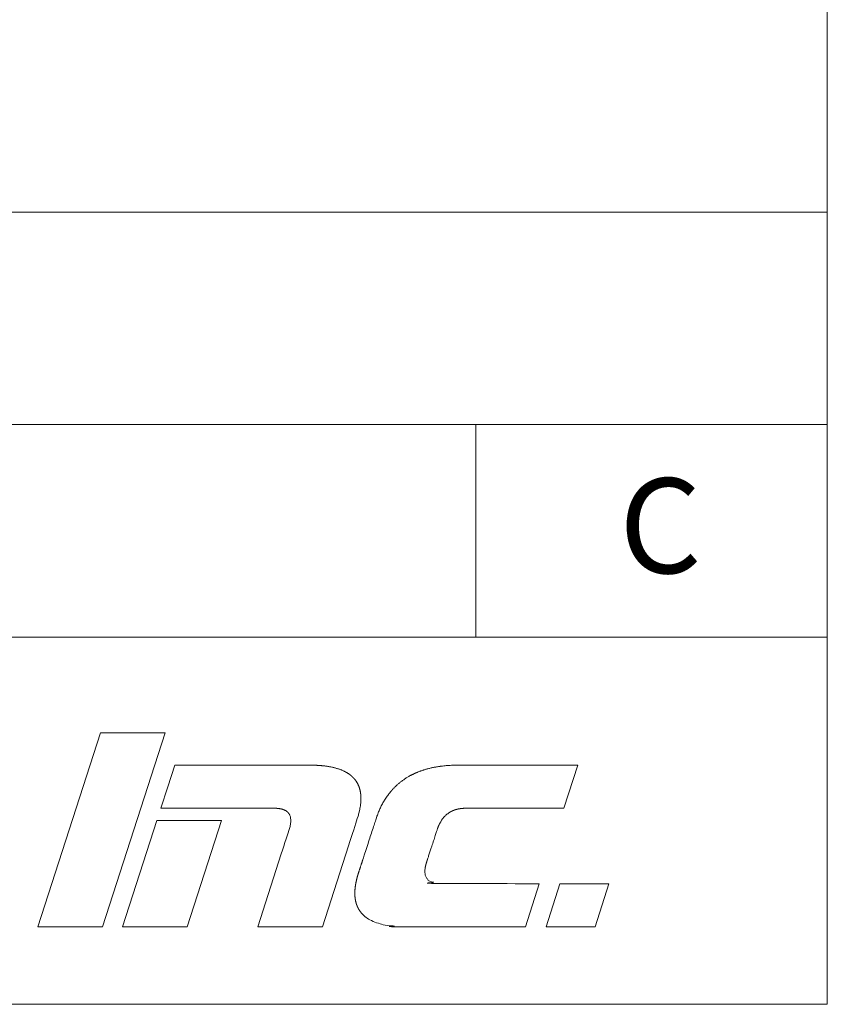
# Model space of a CAD drawing. Units: millimetres. Extents: x 161 to 449, y -366 to -163.
# Drawn here: x 428 to 449, y -366 to -340 of the extents above; entities that cross this region are included whole.
import ezdxf

# ---------------------------------------------------------------- set-up
doc = ezdxf.new("R2010")
doc.units = ezdxf.units.MM
doc.layers.add('_U+30EC_U+30A4_U+30E4_U+30FC 1', color=7, linetype='Continuous', lineweight=18)
doc.layers.add('一般', color=7, linetype='Continuous', lineweight=5)
doc.styles.add('Arial', font='txt', dxfattribs={"bigfont": 'Arial'})

# ---------------------------------------------------------------- blocks, each defined once
blk = doc.blocks.new('A$C893')
at = {"layer": '_U+30EC_U+30A4_U+30E4_U+30FC 1', "lineweight": 18}
for p, q in [((162.74611936400862, 4.517387185206637), (167.8432864589691, 20.267490089602525)), ((167.8432864589691, 20.267490089602525), (173.09363424724376, 20.267490089602525)), ((173.09363424724376, 20.267490089602525), (167.9964223495067, 4.517387185206637)), ((173.87723481058578, 17.64236093192541), (173.30846356120747, 15.892230024029772)), ((184.85785773044677, 17.64236093192541), (173.87723481058578, 17.64236093192541)), ((199.28609141011532, 17.64232364500169), (206.59419363146225, 17.64236093192541)), ((206.59419363146225, 17.64236093192541), (205.4566063299289, 14.142143918911593)), ((173.30846356120747, 15.892230024029772), (172.73964750905253, 14.142143918911593)), ((172.73964750905253, 14.142143918911593), (179.44202693960364, 14.14212879505456)), ((179.44202693960364, 14.14212879505456), (181.86715335859333, 14.142132219876665)), ((199.7124169118468, 14.14212792748544), (197.6016054271352, 14.142131559209545)), ((205.4566063299289, 14.142143918911593), (199.7124169118468, 14.14212792748544)), ((172.41415533680095, 13.140174596939953), (169.63320218830455, 4.517387185206637)), ((177.66445832229903, 13.140174596939953), (172.41415533680095, 13.140174596939953)), ((174.88354997657922, 4.517387185206637), (177.66445832229903, 13.140174596939953)), ((182.51924815443817, 10.430518623342646), (180.61382510816549, 4.517387185206637)), ((185.86417289644015, 4.517387185206637), (187.9870886948043, 11.100031446245492)), ((203.4658845557164, 8.017200973220966), (202.3501610091809, 4.517387185206637)), ((204.03729916891615, 4.517387185206637), (205.15298521805533, 8.017200973220966)), ((205.15298521805533, 8.017200973220966), (209.13316698335422, 8.017200973220966)), ((209.13316698335422, 8.017200973220966), (208.01748823959537, 4.517387185206637)), ((167.9964223495067, 4.517387185206637), (162.74611936400862, 4.517387185206637)), ((169.63320218830455, 4.517387185206637), (174.88354997657922, 4.517387185206637)), ((180.61382510816549, 4.517387185206637), (185.86417289644015, 4.517387185206637)), ((208.01748823959537, 4.517387185206637), (204.03729916891615, 4.517387185206637))]:
    blk.add_line(p, q, dxfattribs=at)
for points, knots in [([(187.9870886948043, 11.100031446245492), (188.69978018623385, 13.309564395667024), (188.76830813084467, 13.527598833487211), (188.8569272011324, 13.866679886153854), (188.90734179579994, 14.113480474856459), (188.94820198471604, 14.348067773238466), (189.0143963230031, 14.95368568503306), (188.9131501174586, 15.731899391375332), (188.71131649908017, 16.163540035501406), (188.58795464808964, 16.364711597988656), (188.47905017460494, 16.504132711490293), (188.4008138815666, 16.593509389727494), (188.274195282694, 16.722917339598865), (187.89350526552764, 17.03687629478952), (186.9943669307795, 17.431870191484688), (185.95779894505287, 17.59513398768765), (185.37295540177053, 17.633039990778244), (185.01514550742314, 17.642416878076272), (184.8578577304468, 17.64236093192541)], [0, 0, 0, 0.037335874275155924, 0.07467174855031117, 0.11200762282546829, 0.14934349710062558, 0.1866793713757866, 0.2986869942012769, 0.4106946170267691, 0.44803049130193384, 0.4853663655771055, 0.5227022398522786, 0.5600381141274517, 0.5973739884026348, 0.7093816112282013, 0.8587251083291292, 0.9333968568796357, 0.970732731154899, 1, 1, 1]), ([(202.3501610091809, 4.517387185206637), (192.76926560753907, 4.517393949615659), (192.48096273371192, 4.517287196620547), (192.1137677569282, 4.527031133834491), (191.81170184719133, 4.547135134295097), (191.52641463359328, 4.572233703068143), (191.25053880343722, 4.609669616811486), (190.99090943890639, 4.651619866151798), (190.3344587618492, 4.795415269292242), (189.55683139810802, 5.148280218672781), (189.08169535909036, 5.557384132132124), (188.8661890351396, 5.8489733940574915), (188.7761023740148, 6.005781235595958), (188.6943205646257, 6.1691762820479825), (188.52342158113618, 6.634203721387183), (188.47608351090992, 7.467683396132117), (188.58318391028212, 8.113852162440747), (188.65979214923647, 8.452068633521769), (188.73347292817903, 8.713265093548369), (188.77489971779573, 8.848782237946164), (189.4947226099407, 11.063439481693349), (190.28317007894594, 13.490228281584962), (190.43610291298234, 13.881808077995576), (191.0297375007329, 15.204596212982615), (192.35916098352138, 16.43834214381689), (193.09652903273872, 16.846836521886253), (193.32672197721223, 16.95752560666014), (193.5638517289009, 17.06338724750669), (194.87651744353423, 17.564629495603988), (196.56084664757975, 17.640080066603055), (196.83122631948555, 17.64236648387786), (199.28609141011532, 17.64232364500169)], [0, 0, 0, 0.018518518518534144, 0.03703703703706829, 0.055555555555598934, 0.07407407407412533, 0.09259259259265175, 0.11111111111118273, 0.12962962962972818, 0.18518518518535287, 0.24074074074090385, 0.2777777777779344, 0.2962962962964479, 0.3148148148149579, 0.3333333333334743, 0.388888888889022, 0.44444444444456815, 0.4629629629630854, 0.4814814814816034, 0.5000000000001228, 0.5185185185186418, 0.5370370370371605, 0.5555555555556789, 0.5740740740741972, 0.7037037037038009, 0.7777777777778411, 0.7962962962963516, 0.8148148148148666, 0.8333333333333904, 0.962962962962978, 0.981481481481482, 1, 1, 1]), ([(181.86715335859333, 14.142132219876665), (181.9856984864715, 14.142150750924696), (182.07402413576332, 14.141313741210084), (182.5405929882549, 14.116216246393174), (182.97614922445135, 13.904960540802918), (183.2008097543042, 13.641642149859925), (183.338164420921, 13.15122008426278), (183.22139678304205, 12.632164148288567), (183.18453973241276, 12.496565001772197), (183.15654036974445, 12.408093485625377), (182.51924815443815, 10.430518623342646)], [0, 0, 0, 0.03846153846151403, 0.07692307692299782, 0.30769230769218653, 0.4615384615384032, 0.6153846153845605, 0.8846153846153545, 0.923076923076909, 0.9615384615384676, 1, 1, 1]), ([(197.6016054271352, 14.142131559209545), (197.47989941270208, 14.142151163067517), (197.35312911338343, 14.140937134468864), (197.1784904492648, 14.127625040107084), (197.04382693168043, 14.110951273213637), (196.9132610954655, 14.088193843159313), (196.72515769109282, 14.045414765429896), (196.5461570251117, 13.983403512653052), (196.37559503583446, 13.9130937438849), (196.16307557920203, 13.794213805507924), (196.0163933751855, 13.686970966479969), (195.87532103994073, 13.570027054728772), (195.72613691032484, 13.413189726093893), (195.62749214279165, 13.290114979031493), (195.5136728985613, 13.130881646118262), (195.41449184689066, 12.957183832825415), (195.35171022245453, 12.834064548185044), (195.26257688741453, 12.637404391977583), (195.194193887018, 12.445643961084457), (194.77155219956686, 11.145009699752169), (194.30659047231063, 9.714639587383083), (194.2703275321585, 9.59105285303048), (194.15320572888334, 9.11750720023406), (194.2276754121857, 8.622550114702275), (194.41719371953639, 8.323653024857322), (194.81575344235725, 8.072984763330354), (195.26324289494482, 8.025575776253362), (195.41928569987118, 8.017094065655414), (203.4658845557164, 8.017200973220966)], [0, 0, 0, 0.02325581395347637, 0.04651162790695274, 0.06976744186041078, 0.09302325581386882, 0.11627906976732699, 0.13953488372079345, 0.16279069767425955, 0.18604651162774183, 0.20930232558123008, 0.23255813953472648, 0.25581395348822256, 0.27906976744172374, 0.30232558139523136, 0.32558139534873415, 0.34883720930223655, 0.37209302325572957, 0.39534883720921565, 0.418604651162699, 0.44186046511618243, 0.4651162790696654, 0.48837209302314133, 0.6279069767440263, 0.7209302325579549, 0.8139534883719737, 0.953488372093006, 0.9767441860465185, 1, 1, 1])]:
    blk.add_open_spline(points, degree=2, knots=knots, dxfattribs=at)
at = {"layer": '_U+30EC_U+30A4_U+30E4_U+30FC 1', "color": 29, "linetype": 'Continuous', "lineweight": 5, "true_color": 0x4c2f26}
for points in [[(190.18086534179758, 13.18472148687625), (190.18083139077208, 13.184718711530792), (190.18086534179758, 13.185013051642436)], [(190.1809136423979, 13.184725435235674), (190.18086534179758, 13.185013051642436), (190.1809136423979, 13.18520457786915)], [(190.18086534179758, 13.18472148687625), (190.18086534179758, 13.185013051642436), (190.1809136423979, 13.184725435235674)], [(190.18101549547447, 13.184883401626841), (190.1809136423979, 13.18520457786915), (190.18101549547447, 13.185608455570598)], [(190.1809136423979, 13.184725435235674), (190.1809136423979, 13.18520457786915), (190.18101549547447, 13.184883401626841)], [(190.18111209667507, 13.185033222757074), (190.18101549547447, 13.185608455570598), (190.18111209667507, 13.185933583421107)], [(190.18101549547447, 13.184883401626841), (190.18101549547447, 13.185608455570598), (190.18111209667507, 13.185033222757074)], [(190.18113830368367, 13.18508393250088), (190.18111209667507, 13.185933583421107), (190.18113830368367, 13.186021787587407)], [(190.18111209667507, 13.185033222757074), (190.18111209667507, 13.185933583421107), (190.18113830368367, 13.18508393250088)], [(190.18128185180268, 13.185361693631798), (190.18113830368367, 13.186021787587407), (190.18128185180268, 13.186504923315283)], [(190.18113830368367, 13.18508393250088), (190.18113830368367, 13.186021787587407), (190.18128185180268, 13.185361693631798)], [(190.1814267536036, 13.185642074095), (190.18128185180268, 13.186504923315283), (190.1814267536036, 13.18695851214516)], [(190.18128185180268, 13.185361693631798), (190.18128185180268, 13.186504923315283), (190.1814267536036, 13.185642074095)], [(190.18152151285955, 13.185830037614167), (190.1814267536036, 13.18695851214516), (190.18152151285955, 13.187255138824298)], [(190.1814267536036, 13.185642074095), (190.1814267536036, 13.18695851214516), (190.18152151285955, 13.185830037614167)], [(190.18166441078228, 13.186113488514792), (190.18152151285955, 13.187255138824298), (190.18166441078228, 13.187702454876487)], [(190.18152151285955, 13.185830037614167), (190.18152151285955, 13.187255138824298), (190.18166441078228, 13.186113488514792)], [(190.1817779127884, 13.186338629967185), (190.18166441078228, 13.187702454876487), (190.1817779127884, 13.188043486686503)], [(190.18166441078228, 13.186113488514792), (190.18166441078228, 13.187702454876487), (190.1817779127884, 13.186338629967185)], [(190.1818615238966, 13.186493629036988), (190.1817779127884, 13.188043486686503), (190.1818615238966, 13.188294707334748)], [(190.1817779127884, 13.186338629967185), (190.1817779127884, 13.188043486686503), (190.1818615238966, 13.186493629036988)], [(190.18208587383435, 13.186909531091374), (190.1818615238966, 13.188294707334748), (190.18208587383435, 13.188968796436328)], [(190.1818615238966, 13.186493629036988), (190.1818615238966, 13.188294707334748), (190.18208587383435, 13.186909531091374)], [(190.18215833679477, 13.187031390572745), (190.18208587383435, 13.188968796436328), (190.18215833679477, 13.189186520998163)], [(190.18208587383435, 13.186909531091374), (190.18208587383435, 13.188968796436328), (190.18215833679477, 13.187031390572745)], [(190.18216317241325, 13.187039522533567), (190.18215833679477, 13.189186520998163), (190.18216317241325, 13.189201050254212)], [(190.18215833679477, 13.187031390572745), (190.18215833679477, 13.189186520998163), (190.18216317241325, 13.187039522533567)], [(190.18235063674143, 13.187354777467572), (190.18216317241325, 13.189201050254212), (190.18235063674143, 13.189749654313871)], [(190.18216317241325, 13.187039522533567), (190.18216317241325, 13.189201050254212), (190.18235063674143, 13.187354777467572)], [(190.18241195155412, 13.187443219781635), (190.18235063674143, 13.189749654313871), (190.18241195155412, 13.189929088745323)], [(190.18235063674143, 13.187354777467572), (190.18235063674143, 13.189749654313871), (190.18241195155412, 13.187443219781635)], [(190.18257220150963, 13.18767436909577), (190.18241195155412, 13.189929088745323), (190.18257220150963, 13.190398051438173)], [(190.18241195155412, 13.187443219781635), (190.18241195155412, 13.189929088745323), (190.18257220150963, 13.18767436909577)], [(190.18262236817452, 13.187728914985442), (190.18257220150963, 13.190398051438173), (190.18262236817452, 13.190544861427576)], [(190.18257220150963, 13.18767436909577), (190.18257220150963, 13.190398051438173), (190.18262236817452, 13.187728914985442)], [(190.18275056813894, 13.187868305975975), (190.18262236817452, 13.190544861427576), (190.18275056813894, 13.190920031581854)], [(190.18262236817452, 13.187728914985442), (190.18262236817452, 13.190544861427576), (190.18275056813894, 13.187868305975975)], [(190.18277813669556, 13.18788223259319), (190.18275056813894, 13.190920031581854), (190.18277813669556, 13.19100070944846)], [(190.18275056813894, 13.187868305975975), (190.18275056813894, 13.190920031581854), (190.18277813669556, 13.18788223259319)], [(190.1827895866561, 13.187888016690636), (190.18277813669556, 13.19100070944846), (190.1827895866561, 13.191033606444385)], [(190.18277813669556, 13.18788223259319), (190.18277813669556, 13.19100070944846), (190.1827895866561, 13.187888016690636)], [(190.18288573662943, 13.187936588108187), (190.1827895866561, 13.191033606444385), (190.18288573662943, 13.191309855891845)], [(190.1827895866561, 13.187888016690636), (190.1827895866561, 13.191033606444385), (190.18288573662943, 13.187936588108187)], [(190.18291360699885, 13.187919202114031), (190.18288573662943, 13.191309855891845), (190.18291360699885, 13.191389930528167)], [(190.18288573662943, 13.187936588108187), (190.18288573662943, 13.191309855891845), (190.18291360699885, 13.187919202114031)], [(190.18297770698103, 13.187879215492398), (190.18291360699885, 13.191389930528167), (190.18297770698103, 13.191574096826479)], [(190.18291360699885, 13.187919202114031), (190.18291360699885, 13.191389930528167), (190.18297770698103, 13.187879215492398)], [(190.18299442920267, 13.187816462052034), (190.18297770698103, 13.191574096826479), (190.18299442920267, 13.191622141608292)], [(190.18297770698103, 13.187879215492398), (190.18297770698103, 13.191574096826479), (190.18299442920267, 13.187816462052034)], [(190.18302647919376, 13.187696188128616), (190.18299442920267, 13.191622141608292), (190.18302647919376, 13.191714224757447)], [(190.18299442920267, 13.187816462052034), (190.18299442920267, 13.191622141608292), (190.18302647919376, 13.187696188128616)], [(190.18303205326765, 13.18738750601684), (190.18302647919376, 13.191714224757447), (190.18303205326765, 13.19173023968472)], [(190.18302647919376, 13.187696188128616), (190.18302647919376, 13.191714224757447), (190.18303205326765, 13.18738750601684)], [(188.8132293907455, 8.974531069202595), (188.81321161032048, 8.97709623844747), (188.8132293907455, 8.9771427339156)], [(188.81321161032048, 8.974174112250445), (188.81321161032048, 8.97709623844747), (188.8132293907455, 8.974531069202595)], [(188.81323313846684, 8.974606307853083), (188.8132293907455, 8.9771427339156), (188.81323313846684, 8.977152534134518)], [(188.8132293907455, 8.974531069202595), (188.8132293907455, 8.9771427339156), (188.81323313846684, 8.974606307853083)], [(188.8132864797418, 8.97509756651105), (188.81323313846684, 8.977152534134518), (188.8132864797418, 8.977292020539057)], [(188.81323313846684, 8.974606307853083), (188.81323313846684, 8.977152534134518), (188.8132864797418, 8.97509756651105)], [(188.81329397518442, 8.975166597502291), (188.8132864797418, 8.977292020539057), (188.81329397518442, 8.97731162097686)], [(188.8132864797418, 8.97509756651105), (188.8132864797418, 8.977292020539057), (188.81329397518442, 8.975166597502291)], [(188.81338287730944, 8.975777697375378), (188.81329397518442, 8.97731162097686), (188.81338287730944, 8.977544098317733)], [(188.81329397518442, 8.975166597502291), (188.81329397518442, 8.97731162097686), (188.81338287730944, 8.975777697375378)], [(188.8133941204734, 8.975854981198069), (188.81338287730944, 8.977544098317733), (188.8133941204734, 8.977573498974454)], [(188.81338287730944, 8.975777697375378), (188.81338287730944, 8.977544098317733), (188.8133941204734, 8.975854981198069)], [(188.81341280929684, 8.975964400961068), (188.8133941204734, 8.977573498974454), (188.81341280929684, 8.977622369886916)], [(188.8133941204734, 8.975854981198069), (188.8133941204734, 8.977573498974454), (188.81341280929684, 8.975964400961068)], [(188.81351858344834, 8.976583689952477), (188.81341280929684, 8.977622369886916), (188.81351858344834, 8.977846658523859)], [(188.81341280929684, 8.975964400961068), (188.81341280929684, 8.977622369886916), (188.81351858344834, 8.976583689952477)], [(188.8135335743337, 8.976671458940409), (188.81351858344834, 8.977846658523859), (188.8135335743337, 8.977878445923512)], [(188.81351858344834, 8.976583689952477), (188.81351858344834, 8.977846658523859), (188.8135335743337, 8.976671458940409)], [(188.81358357122684, 8.976974592568027), (188.8135335743337, 8.977878445923512), (188.81358357122684, 8.977984461758673)], [(188.8135335743337, 8.976671458940409), (188.8135335743337, 8.977878445923512), (188.81358357122684, 8.976974592568027)], [(188.81365603024892, 8.97741391519077), (188.81358357122684, 8.977984461758673), (188.81365603024892, 8.978048368648789)], [(188.81358357122684, 8.976974592568027), (188.81358357122684, 8.977984461758673), (188.81365603024892, 8.97741391519077)], [(188.8136810286955, 8.977651085308054), (188.81365603024892, 8.978048368648789), (188.8136810286955, 8.978070416599902)], [(188.81365603024892, 8.97741391519077), (188.81365603024892, 8.978048368648789), (188.8136810286955, 8.977651085308054)], [(188.8136810286955, 8.977651085308054), (188.8136810286955, 8.978070416599902), (188.81369359815864, 8.977770336759768)], [(188.81369359815864, 8.977770336759768), (188.8136810286955, 8.978070416599902), (188.81369359815864, 8.977971443913944)], [(188.81369359815864, 8.977770336759768), (188.81369359815864, 8.977971443913944), (188.81370518170291, 8.977880234410602)]]:
    blk.add_solid(points, dxfattribs=at)

msp = doc.modelspace()

# ---------------------------------------------------------------- linework, layer by layer
at = {"layer": '一般', "color": 7}
for p, q in [((449.30031494492755, -162.8002857493762), (449.30031494492755, -365.5583922127907)), ((387.27736417419624, -356.01650298898244), (449.3003149449273, -356.01650298898244)), ((161.20359476200065, -365.5583922127907), (449.30031494492755, -365.5583922127907))]:
    msp.add_line(p, q, dxfattribs=at)
at = {"layer": '一般', "color": 7, "lineweight": 18}
for p, q in [((387.27736417419624, -344.9782958071753), (449.30031494492755, -344.9782958071753)), ((387.27736417419624, -350.49754580717536), (449.30031494492755, -350.49754580717536)), ((440.16720975795783, -350.49754580717536), (440.16720975795783, -356.01650298898244))]:
    msp.add_line(p, q, dxfattribs=at)
at = {"layer": '一般', "flags": 128}
msp.add_lwpolyline([(161.20359476200065, -365.5583922127907), (161.20359476200065, -162.80028574937626), (449.30031494492755, -162.80028574937626), (449.30031494492755, -365.5583922127907)], close=True, dxfattribs=at)

# ---------------------------------------------------------------- block references
at = {"layer": '一般', "xscale": 0.32000000000000006, "yscale": 0.32000000000000006, "zscale": 0.32000000000000006}
msp.add_blockref('A$C893', (376.701485422391, -364.99039359489285), dxfattribs=at)

# ---------------------------------------------------------------- texts
at = {"layer": '一般', "color": 7, "insert": (443.8886817027244, -351.8906306580118), "char_height": 2.466, "attachment_point": 1, "line_spacing_factor": 0.7888391268251497, "style": 'Arial'}
msp.add_mtext('C', dxfattribs=at)

doc.saveas('drawing.dxf')
